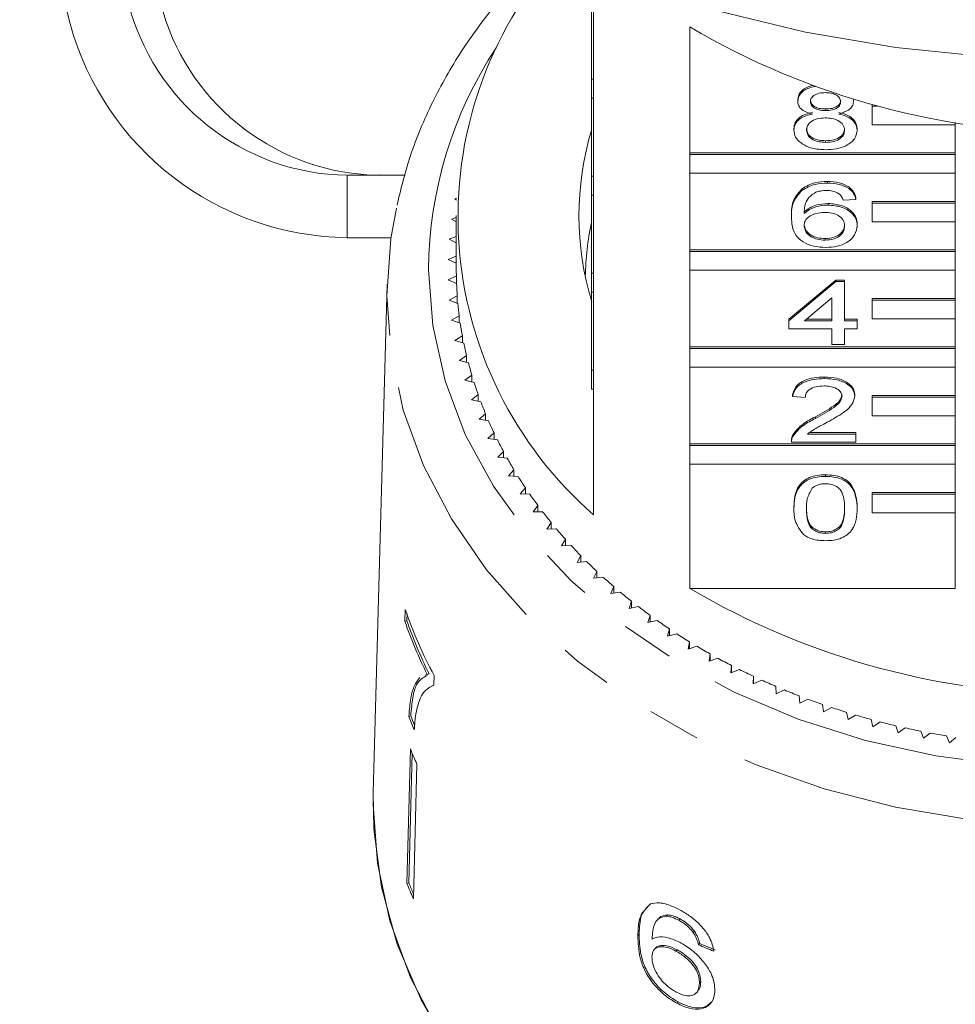
# Model space of a CAD drawing. Units: millimetres. Extents: x -45 to 641, y 3 to 330.
# Drawn here: x -45 to -23, y 243 to 266 of the extents above; entities that cross this region are included whole.
import ezdxf

# ---------------------------------------------------------------- set-up
doc = ezdxf.new("R2010")
doc.units = ezdxf.units.MM
doc.linetypes.add('PHANTOM', pattern=[12.7, 6.35, -1.27, 1.27, -1.27, 1.27, -1.27])

msp = doc.modelspace()

# ---------------------------------------------------------------- linework, layer by layer
at = {"color": 7, "linetype": 'Continuous', "lineweight": 15}
for p, q in [((-31.321, 267.495), (-31.321, 264.852)), ((-31.371, 264.852), (-31.371, 267.031)), ((-29.008, 263.08), (-29.008, 266.11)), ((-31.371, 264.402), (-31.371, 264.852)), ((-31.371, 264.852), (-31.321, 264.852)), ((-31.321, 264.402), (-31.321, 264.852)), ((-31.371, 264.402), (-31.321, 264.402)), ((-31.371, 262.52), (-31.371, 264.402)), ((-31.321, 264.402), (-31.321, 262.52)), ((-26.411, 264.322), (-26.411, 264.36)), ((-25.071, 264.317), (-25.071, 264.355)), ((-24.621, 264.208), (-24.621, 264.239)), ((-24.503, 264.208), (-24.621, 264.208)), ((-24.621, 264.208), (-24.621, 263.758)), ((-25.738, 264.1), (-25.738, 264.138)), ((-24.621, 263.758), (-22.621, 263.758)), ((-22.621, 263.758), (-22.621, 263.814)), ((-22.621, 263.758), (-22.621, 263.08)), ((-26.503, 263.629), (-26.503, 263.667)), ((-24.979, 263.624), (-24.979, 263.662)), ((-25.739, 263.336), (-25.739, 263.374)), ((-22.621, 263.08), (-29.008, 263.08)), ((-29.008, 263.042), (-29.008, 263.08)), ((-22.621, 263.042), (-29.008, 263.042)), ((-29.008, 263.042), (-29.008, 262.592)), ((-22.621, 263.042), (-22.621, 263.08)), ((-22.621, 262.592), (-22.621, 263.042)), ((-37.247, 262.543), (-35.851, 262.543)), ((-31.371, 262.52), (-31.321, 262.52)), ((-31.371, 262.07), (-31.371, 262.52)), ((-31.321, 262.07), (-31.321, 262.52)), ((-29.008, 260.748), (-29.008, 262.592)), ((-29.008, 262.592), (-22.621, 262.592)), ((-22.621, 262.592), (-22.621, 261.914)), ((-25.696, 262.357), (-25.696, 262.395)), ((-31.371, 262.07), (-31.321, 262.07)), ((-31.371, 260.188), (-31.371, 262.07)), ((-31.321, 262.07), (-31.321, 260.188)), ((-26.305, 262.183), (-26.305, 262.221)), ((-34.611, 261.991), (-34.66, 261.976)), ((-34.66, 261.976), (-34.613, 261.948)), ((-25.682, 261.828), (-25.682, 261.866)), ((-25.01, 261.965), (-25.315, 261.945)), ((-25.01, 261.965), (-25.01, 262.003)), ((-22.621, 261.914), (-24.621, 261.914)), ((-24.621, 261.876), (-24.621, 261.914)), ((-22.621, 261.876), (-24.621, 261.876)), ((-24.621, 261.876), (-24.621, 261.426)), ((-22.621, 261.876), (-22.621, 261.914)), ((-22.621, 261.426), (-22.621, 261.876)), ((-34.621, 261.574), (-34.621, 260.289)), ((-26.564, 261.544), (-26.564, 261.582)), ((-34.621, 261.533), (-34.739, 261.492)), ((-34.739, 261.492), (-34.621, 261.427)), ((-24.979, 261.332), (-24.979, 261.37)), ((-24.621, 261.426), (-22.621, 261.426)), ((-22.621, 261.426), (-22.621, 260.748)), ((-37.247, 261.043), (-36.19, 261.043)), ((-34.621, 261.071), (-34.791, 261.006)), ((-34.791, 261.006), (-34.621, 260.92)), ((-25.754, 260.985), (-25.754, 261.024)), ((-22.621, 260.748), (-29.008, 260.748)), ((-29.008, 260.71), (-29.008, 260.748)), ((-22.621, 260.71), (-29.008, 260.71)), ((-29.008, 260.71), (-29.008, 260.26)), ((-22.621, 260.71), (-22.621, 260.748)), ((-22.621, 260.26), (-22.621, 260.71)), ((-34.621, 260.602), (-34.817, 260.519)), ((-34.817, 260.519), (-34.621, 260.428)), ((-31.371, 260.188), (-31.321, 260.188)), ((-31.371, 259.738), (-31.371, 260.188)), ((-31.321, 259.738), (-31.321, 260.188)), ((-29.008, 258.416), (-29.008, 260.26)), ((-29.008, 260.26), (-22.621, 260.26)), ((-22.621, 260.26), (-22.621, 259.582)), ((-36.285, 259.923), (-36.617, 247.704)), ((-34.619, 260.123), (-34.817, 260.031)), ((-34.817, 260.031), (-34.614, 259.946)), ((-34.619, 259.948), (-34.619, 260.123)), ((-26.625, 259.085), (-25.497, 260.025)), ((-26.625, 259.046), (-25.497, 259.987)), ((-25.497, 260.025), (-25.284, 260.025)), ((-25.497, 259.987), (-25.497, 260.025)), ((-25.497, 259.987), (-25.284, 259.987)), ((-25.284, 259.987), (-25.284, 260.025)), ((-25.284, 259.987), (-25.284, 259.046)), ((-31.371, 259.738), (-31.321, 259.738)), ((-31.371, 257.856), (-31.371, 259.738)), ((-31.321, 259.738), (-31.321, 257.856)), ((-34.597, 259.642), (-34.789, 259.544)), ((-34.789, 259.544), (-34.582, 259.465)), ((-34.597, 259.471), (-34.597, 259.642)), ((-25.589, 259.597), (-26.249, 259.046)), ((-25.589, 259.046), (-25.589, 259.597)), ((-22.621, 259.582), (-24.621, 259.582)), ((-24.621, 259.544), (-24.621, 259.582)), ((-22.621, 259.544), (-24.621, 259.544)), ((-24.621, 259.544), (-24.621, 259.094)), ((-22.621, 259.544), (-22.621, 259.582)), ((-22.621, 259.094), (-22.621, 259.544)), ((-34.549, 259.162), (-34.735, 259.058)), ((-34.735, 259.058), (-34.524, 258.986)), ((-34.549, 258.995), (-34.549, 259.162)), ((-26.625, 259.046), (-26.625, 259.085)), ((-26.625, 258.851), (-26.625, 259.046)), ((-26.249, 259.046), (-25.589, 259.046)), ((-26.203, 259.085), (-25.589, 259.085)), ((-25.284, 259.085), (-24.979, 259.085)), ((-25.284, 259.046), (-24.979, 259.046)), ((-24.979, 259.046), (-24.979, 259.085)), ((-24.979, 259.046), (-24.979, 258.851)), ((-24.621, 259.094), (-22.621, 259.094)), ((-22.621, 259.094), (-22.621, 258.416)), ((-25.589, 258.851), (-26.625, 258.851)), ((-25.589, 258.478), (-25.589, 258.851)), ((-24.979, 258.851), (-25.284, 258.851)), ((-25.284, 258.851), (-25.284, 258.478)), ((-34.474, 258.684), (-34.655, 258.574)), ((-34.655, 258.574), (-34.44, 258.509)), ((-34.474, 258.52), (-34.474, 258.684)), ((-22.621, 258.416), (-29.008, 258.416)), ((-29.008, 258.378), (-29.008, 258.416)), ((-22.621, 258.378), (-29.008, 258.378)), ((-29.008, 258.378), (-29.008, 257.928)), ((-25.284, 258.478), (-25.589, 258.478)), ((-22.621, 258.378), (-22.621, 258.416)), ((-22.621, 257.928), (-22.621, 258.378)), ((-34.373, 258.209), (-34.548, 258.093)), ((-34.548, 258.093), (-34.33, 258.035)), ((-34.373, 258.047), (-34.373, 258.209)), ((-31.371, 257.406), (-31.371, 257.856)), ((-31.371, 257.856), (-31.321, 257.856)), ((-31.321, 257.406), (-31.321, 257.856)), ((-29.008, 256.084), (-29.008, 257.928)), ((-29.008, 257.928), (-22.621, 257.928)), ((-22.621, 257.928), (-22.621, 257.25)), ((-34.247, 257.738), (-34.415, 257.617)), ((-34.415, 257.617), (-34.194, 257.566)), ((-34.247, 257.578), (-34.247, 257.738)), ((-25.772, 257.656), (-25.772, 257.694)), ((-31.371, 257.406), (-31.321, 257.406)), ((-31.321, 257.406), (-31.321, 254.384)), ((-34.094, 257.271), (-34.256, 257.144)), ((-34.256, 257.144), (-34.032, 257.101)), ((-34.094, 257.113), (-34.094, 257.271)), ((-26.533, 257.225), (-26.533, 257.263)), ((-26.229, 257.205), (-26.533, 257.225)), ((-25.04, 257.234), (-25.04, 257.272)), ((-22.621, 257.25), (-24.621, 257.25)), ((-24.621, 257.212), (-24.621, 257.25)), ((-22.621, 257.212), (-24.621, 257.212)), ((-24.621, 257.212), (-24.621, 256.762)), ((-22.621, 257.212), (-22.621, 257.25)), ((-22.621, 256.762), (-22.621, 257.212)), ((-33.917, 256.809), (-34.071, 256.678)), ((-34.071, 256.678), (-33.845, 256.641)), ((-33.917, 256.653), (-33.917, 256.809)), ((-25.984, 256.699), (-25.984, 256.738)), ((-24.621, 256.762), (-22.621, 256.762)), ((-22.621, 256.762), (-22.621, 256.084)), ((-26.124, 256.362), (-25.01, 256.362)), ((-25.01, 256.324), (-25.01, 256.362)), ((-33.714, 256.354), (-33.861, 256.217)), ((-33.861, 256.217), (-33.633, 256.188)), ((-33.714, 256.198), (-33.714, 256.354)), ((-26.564, 256.177), (-26.564, 256.129)), ((-25.01, 256.128), (-26.564, 256.128)), ((-26.532, 256.264), (-26.532, 256.302)), ((-26.172, 256.324), (-25.01, 256.324)), ((-25.01, 256.324), (-25.01, 256.128)), ((-33.486, 255.905), (-33.626, 255.764)), ((-33.486, 255.751), (-33.486, 255.905)), ((-22.621, 256.084), (-29.008, 256.084)), ((-29.008, 256.046), (-29.008, 256.084)), ((-22.621, 256.046), (-29.008, 256.046)), ((-29.008, 256.046), (-29.008, 255.596)), ((-22.621, 256.046), (-22.621, 256.084)), ((-22.621, 255.596), (-22.621, 256.046)), ((-33.626, 255.764), (-33.397, 255.742)), ((-33.235, 255.464), (-33.366, 255.319)), ((-33.235, 255.31), (-33.235, 255.464)), ((-29.008, 252.611), (-29.008, 255.596)), ((-29.008, 255.596), (-22.621, 255.596)), ((-22.621, 255.596), (-22.621, 254.918)), ((-33.366, 255.319), (-33.136, 255.304)), ((-25.741, 255.305), (-25.741, 255.344)), ((-32.959, 255.032), (-33.082, 254.882)), ((-32.959, 254.878), (-32.959, 255.032)), ((-33.082, 254.882), (-32.852, 254.875)), ((-22.621, 254.918), (-24.621, 254.918)), ((-24.621, 254.879), (-24.621, 254.918)), ((-22.621, 254.879), (-24.621, 254.879)), ((-24.621, 254.879), (-24.621, 254.43)), ((-22.621, 254.879), (-22.621, 254.918)), ((-22.621, 254.43), (-22.621, 254.879)), ((-32.66, 254.608), (-32.775, 254.455)), ((-32.66, 254.455), (-32.66, 254.608)), ((-26.503, 254.531), (-26.503, 254.569)), ((-24.979, 254.531), (-24.979, 254.569)), ((-32.775, 254.455), (-32.544, 254.455)), ((-24.621, 254.43), (-22.621, 254.43)), ((-22.621, 254.43), (-22.621, 252.611)), ((-32.338, 254.195), (-32.445, 254.038)), ((-32.445, 254.038), (-32.214, 254.046)), ((-32.338, 254.042), (-32.338, 254.195)), ((-31.994, 253.792), (-32.092, 253.632)), ((-31.994, 253.639), (-31.994, 253.792)), ((-25.741, 253.934), (-25.741, 253.973)), ((-32.092, 253.632), (-31.862, 253.647)), ((-31.628, 253.401), (-31.717, 253.238)), ((-31.628, 253.247), (-31.628, 253.401)), ((-31.717, 253.238), (-31.488, 253.26)), ((-31.241, 253.022), (-31.321, 252.856)), ((-31.321, 252.856), (-31.093, 252.886)), ((-31.241, 252.867), (-31.241, 253.022)), ((-30.833, 252.656), (-30.904, 252.487)), ((-30.833, 252.499), (-30.833, 252.656)), ((-29.008, 252.611), (-22.621, 252.611)), ((-30.904, 252.487), (-30.679, 252.524)), ((-35.849, 252.106), (-35.857, 251.823)), ((-30.406, 252.303), (-30.468, 252.132)), ((-30.468, 252.132), (-30.244, 252.177)), ((-30.406, 252.145), (-30.406, 252.303)), ((-35.809, 251.835), (-35.805, 252.004)), ((-29.96, 251.964), (-30.013, 251.792)), ((-29.96, 251.804), (-29.96, 251.964)), ((-35.857, 251.823), (-35.809, 251.835)), ((-30.013, 251.792), (-29.792, 251.843)), ((-29.496, 251.639), (-29.539, 251.466)), ((-29.496, 251.477), (-29.496, 251.639)), ((-29.539, 251.466), (-29.321, 251.524)), ((-29.015, 251.33), (-29.048, 251.155)), ((-29.048, 251.155), (-28.833, 251.221)), ((-29.015, 251.165), (-29.015, 251.33)), ((-28.517, 251.037), (-28.541, 250.861)), ((-28.541, 250.861), (-28.33, 250.933)), ((-28.517, 250.869), (-28.517, 251.037)), ((-28.003, 250.76), (-28.017, 250.583)), ((-28.003, 250.588), (-28.003, 250.76)), ((-35.322, 250.544), (-35.373, 250.523)), ((-35.322, 250.544), (-35.274, 250.556)), ((-35.159, 250.286), (-35.153, 250.515)), ((-28.017, 250.583), (-27.811, 250.662)), ((-27.475, 250.499), (-27.479, 250.322)), ((-27.475, 250.324), (-27.475, 250.499)), ((-35.159, 250.289), (-35.196, 250.28)), ((-27.479, 250.322), (-27.277, 250.408)), ((-26.933, 250.256), (-26.928, 250.079)), ((-26.928, 250.079), (-26.73, 250.171)), ((-26.378, 250.03), (-26.363, 249.853)), ((-26.363, 249.853), (-26.171, 249.951)), ((-25.811, 249.822), (-25.787, 249.646)), ((-25.787, 249.646), (-25.6, 249.75)), ((-35.763, 249.536), (-35.716, 249.548)), ((-25.234, 249.633), (-25.2, 249.458)), ((-25.2, 249.458), (-25.019, 249.568)), ((-24.646, 249.462), (-24.603, 249.288)), ((-24.603, 249.288), (-24.428, 249.404)), ((-24.05, 249.31), (-23.997, 249.138)), ((-23.997, 249.138), (-23.829, 249.259)), ((-23.446, 249.178), (-23.384, 249.008)), ((-23.384, 249.008), (-23.222, 249.134)), ((-22.835, 249.065), (-22.764, 248.897)), ((-22.764, 248.897), (-22.609, 249.028)), ((-35.726, 248.752), (-35.809, 245.517)), ((-35.761, 245.529), (-35.681, 248.648)), ((-35.571, 248.388), (-35.654, 245.153)), ((-36.621, 247.418), (-36.617, 247.704)), ((-35.809, 245.517), (-35.761, 245.529)), ((-29.949, 245.025), (-30.057, 244.922)), ((-29.573, 244.735), (-29.543, 244.766)), ((-29.763, 244.666), (-29.793, 244.635)), ((-29.269, 244.635), (-29.239, 244.666)), ((-30.255, 244.269), (-30.226, 244.3)), ((-28.924, 244.339), (-28.895, 244.37)), ((-28.796, 244.043), (-28.766, 244.074)), ((-29.83, 243.966), (-29.859, 243.934)), ((-29.339, 243.893), (-29.31, 243.924)), ((-28.773, 243.119), (-28.744, 243.15)), ((-28.845, 242.892), (-28.816, 242.923)), ((-29.317, 242.639), (-29.288, 242.67))]:
    msp.add_line(p, q, dxfattribs=at)
at = {"color": 8, "linetype": 'PHANTOM', "lineweight": 0}
msp.add_line((-37.247, 262.543), (-37.247, 261.043), dxfattribs=at)
at = {"color": 7, "linetype": 'Continuous', "lineweight": 15, "flags": 128}
for points in [[(-21.843, 265.392), (-24.049, 265.614), (-26.221, 265.983), (-28.342, 266.496), (-30.398, 267.148), (-32.371, 267.935), (-34.247, 268.85), (-36.012, 269.888), (-37.652, 271.039), (-39.155, 272.295), (-40.509, 273.647), (-41.704, 275.085), (-42.732, 276.596), (-43.583, 278.171), (-44.252, 279.796), (-44.733, 281.46), (-45.024, 283.149), (-45.121, 284.852)], [(-36.289, 259.642), (-36.193, 261.023), (-36.063, 261.752)], [(-19.871, 234.412), (-21.699, 234.508), (-23.502, 234.754), (-25.261, 235.148), (-26.954, 235.684), (-28.562, 236.357), (-30.066, 237.158), (-31.449, 238.079), (-32.694, 239.108), (-33.788, 240.234), (-34.717, 241.444), (-35.47, 242.723), (-36.04, 244.057), (-36.419, 245.43), (-36.602, 246.827), (-36.617, 247.704)], [(-35.041, 241.951), (-35.725, 243.26), (-36.219, 244.618), (-36.519, 246.01), (-36.621, 247.418), (-36.621, 247.418)]]:
    msp.add_lwpolyline(points, dxfattribs=at)
at = {"color": 8, "linetype": 'PHANTOM', "lineweight": 0, "flags": 128}
for points in [[(-35.289, 260.275), (-35.188, 258.931), (-34.892, 257.604), (-34.404, 256.311), (-33.729, 255.068), (-32.878, 253.891), (-31.859, 252.794), (-30.687, 251.792), (-29.375, 250.896), (-27.941, 250.118), (-26.402, 249.469), (-24.778, 248.955), (-23.089, 248.584), (-21.357, 248.36), (-19.603, 248.286), (-17.848, 248.363), (-16.116, 248.59), (-14.429, 248.964), (-12.806, 249.481), (-11.269, 250.133), (-9.838, 250.913), (-8.529, 251.811), (-7.36, 252.816), (-6.344, 253.915), (-5.496, 255.094), (-4.826, 256.338), (-4.341, 257.631), (-4.049, 258.959), (-3.953, 260.303), (-4.053, 261.646), (-4.35, 262.973), (-4.838, 264.266), (-5.512, 265.509), (-5.576, 265.609)], [(-2.956, 259.923), (-2.953, 259.672), (-3.048, 258.291), (-3.338, 256.927), (-3.819, 255.594), (-4.485, 254.309), (-5.329, 253.087), (-6.34, 251.942), (-7.507, 250.887), (-8.815, 249.935), (-10.251, 249.097), (-11.796, 248.383), (-13.433, 247.801), (-15.143, 247.358), (-16.905, 247.059), (-18.699, 246.908), (-20.504, 246.907), (-22.298, 247.054), (-24.061, 247.35), (-25.772, 247.79), (-27.411, 248.369), (-28.959, 249.08), (-30.397, 249.916), (-31.708, 250.865), (-32.878, 251.918), (-33.893, 253.061), (-34.74, 254.282), (-35.41, 255.566), (-35.895, 256.898), (-36.189, 258.262), (-36.289, 259.642), (-36.289, 259.642)]]:
    msp.add_lwpolyline(points, dxfattribs=at)
at = {"color": 7, "linetype": 'Continuous', "lineweight": 15}
for centre, radius, start, end in [((-37.151, 268.055), 7.012, 121.7431, 269.2113), ((-37.17, 268.053), 5.51, 118.4019, 269.1937), ((-36.394, 268.053), 5.511, 124.2146, 269.1695), ((-25.083, 261.545), 9.497, 138.3856, 228.9453), ((-19.621, 282.085), 18.528, 239.5614, 300.4386), ((-24.524, 261.574), 7.147, 163.2796, 196.8221), ((-24.472, 259.963), 7.049, 168.1561, 178.7686), ((-25.818, 260.289), 8.803, 180, 181.0781), ((-25.801, 260.289), 8.82, 182.2296, 184.2084), ((-25.751, 260.294), 8.87, 185.3569, 187.3284), ((-25.67, 260.305), 8.952, 188.4712, 190.4305), ((-25.558, 260.327), 9.066, 191.5651, 193.5079), ((-25.416, 260.362), 9.212, 194.6316, 196.5538), ((-25.247, 260.415), 9.389, 197.6644, 199.5624), ((-25.052, 260.486), 9.597, 200.6579, 202.5285), ((-24.834, 260.579), 9.834, 203.6072, 205.4475), ((-24.595, 260.696), 10.1, 206.5079, 208.3158), ((-24.338, 260.837), 10.393, 209.3568, 211.1305), ((-24.067, 261.005), 10.712, 212.1512, 213.8895), ((-23.783, 261.199), 11.056, 214.8893, 216.5914), ((-23.491, 261.42), 11.422, 217.57, 219.2355), ((-23.194, 261.667), 11.809, 220.1928, 221.8218), ((-22.894, 261.939), 12.214, 222.7579, 224.3507), ((-22.595, 262.236), 12.635, 225.2659, 226.823), ((-22.301, 262.555), 13.069, 227.7178, 229.2403), ((-19.621, 268.586), 18.528, 239.5614, 300.4386), ((-22.014, 262.893), 13.513, 230.1152, 231.6042), ((-25.525, 255.674), 10.924, 199.0629, 208.1821), ((-21.736, 263.249), 13.964, 232.4599, 233.9166), ((-25.607, 255.361), 10.843, 199.0432, 206.3711), ((-25.589, 255.36), 10.811, 199.0312, 206.381), ((-21.47, 263.619), 14.42, 234.754, 236.1799), ((-21.219, 264), 14.876, 236.9998, 238.3964), ((-20.984, 264.388), 15.329, 239.1997, 240.5686), ((-20.767, 264.779), 15.777, 241.3563, 242.6992), ((-20.569, 265.169), 16.214, 243.4723, 244.7909), ((-20.391, 265.554), 16.638, 245.5505, 246.8466), ((-20.233, 265.929), 17.046, 247.5936, 248.8689), ((-20.096, 266.291), 17.433, 249.6044, 250.8608), ((-19.978, 266.636), 17.797, 251.5857, 252.8249), ((-25.674, 253.458), 10.824, 201.2444, 203.0758), ((-25.678, 253.449), 10.769, 201.2379, 202.5223), ((-19.881, 266.959), 18.134, 253.5404, 254.7642), ((-19.802, 267.256), 18.442, 255.4712, 256.6814), ((-19.74, 267.524), 18.717, 257.381, 258.5793), ((-19.693, 267.76), 18.958, 259.2725, 260.4606), ((-25.606, 252.846), 10.916, 202.0275, 204.105), ((-25.637, 249.634), 10.973, 202.0329, 204.0996), ((-25.643, 249.623), 10.914, 202.0284, 203.508)]:
    msp.add_arc(centre, radius, start, end, dxfattribs=at)
at = {"color": 8, "linetype": 'PHANTOM', "lineweight": 0}
msp.add_arc((-25.445, 260.193), 9.844, 146.6252, 179.5252, dxfattribs=at)
at = {"color": 7, "linetype": 'Continuous', "lineweight": 15}
for centre, major_axis, start_param, end_param in [((-19.644, 254.781), (16.698, 1.839), 4.056929, 4.08314), ((-19.645, 254.781), (16.748, 1.844), 4.056781, 4.082914)]:
    msp.add_ellipse(centre, major_axis=major_axis, ratio=0.724172, start_param=start_param, end_param=end_param, dxfattribs=at)
for points, knots in [([(-32.422, 267.968), (-32.493, 267.907), (-32.948, 267.514), (-33.655, 266.701), (-34.523, 265.54), (-35.215, 264.306), (-35.743, 263.067), (-35.949, 262.226), (-36.047, 261.826)], [0, 0, 0, 0, 0.036344, 0.233861, 0.430914, 0.627341, 0.823022, 1, 1, 1, 1]), ([(-26.411, 264.36), (-26.399, 264.42), (-26.375, 264.54), (-26.216, 264.659), (-26.093, 264.691), (-26.057, 264.701)], [0, 0, 0, 0, 0.4127606, 0.8257177, 1, 1, 1, 1]), ([(-26.411, 264.322), (-26.399, 264.382), (-26.375, 264.502), (-26.197, 264.631), (-26.049, 264.668), (-25.989, 264.682)], [0, 0, 0, 0, 0.371552, 0.743281, 1, 1, 1, 1]), ([(-25.741, 264.531), (-25.793, 264.529), (-25.896, 264.524), (-26.02, 264.471), (-26.094, 264.399), (-26.103, 264.347), (-26.107, 264.321)], [0, 0, 0, 0, 0.280365, 0.559367, 0.779701, 1, 1, 1, 1]), ([(-25.375, 264.312), (-25.382, 264.345), (-25.394, 264.413), (-25.493, 264.488), (-25.617, 264.526), (-25.7, 264.529), (-25.741, 264.531)], [0, 0, 0, 0, 0.279693, 0.559145, 0.779317, 1, 1, 1, 1]), ([(-26.052, 264.017), (-26.107, 264.032), (-26.217, 264.062), (-26.339, 264.139), (-26.403, 264.231), (-26.409, 264.291), (-26.411, 264.322)], [0, 0, 0, 0, 0.28031, 0.559637, 0.779691, 1, 1, 1, 1]), ([(-26.107, 264.359), (-26.101, 264.325), (-26.091, 264.256), (-25.991, 264.178), (-25.864, 264.142), (-25.78, 264.139), (-25.738, 264.138)], [0, 0, 0, 0, 0.279936, 0.558845, 0.779075, 1, 1, 1, 1]), ([(-26.107, 264.321), (-26.101, 264.286), (-26.091, 264.218), (-25.991, 264.14), (-25.864, 264.104), (-25.78, 264.101), (-25.738, 264.1)], [0, 0, 0, 0, 0.279936, 0.558845, 0.779075, 1, 1, 1, 1]), ([(-25.738, 264.138), (-25.686, 264.14), (-25.583, 264.144), (-25.459, 264.198), (-25.386, 264.271), (-25.379, 264.324), (-25.375, 264.35)], [0, 0, 0, 0, 0.280478, 0.559259, 0.779576, 1, 1, 1, 1]), ([(-25.738, 264.1), (-25.686, 264.102), (-25.583, 264.106), (-25.459, 264.159), (-25.386, 264.233), (-25.379, 264.285), (-25.375, 264.312)], [0, 0, 0, 0, 0.280478, 0.559259, 0.779576, 1, 1, 1, 1]), ([(-25.071, 264.317), (-25.076, 264.279), (-25.086, 264.204), (-25.201, 264.085), (-25.339, 264.043), (-25.423, 264.017)], [0, 0, 0, 0, 0.280612, 0.560833, 1, 1, 1, 1]), ([(-26.503, 263.667), (-26.497, 263.717), (-26.487, 263.815), (-26.378, 263.937), (-26.223, 264.019), (-26.109, 264.043), (-26.052, 264.055)], [0, 0, 0, 0, 0.280187, 0.559469, 0.779548, 1, 1, 1, 1]), ([(-26.503, 263.629), (-26.497, 263.678), (-26.487, 263.777), (-26.378, 263.899), (-26.223, 263.98), (-26.109, 264.005), (-26.052, 264.017)], [0, 0, 0, 0, 0.280187, 0.559469, 0.779548, 1, 1, 1, 1]), ([(-25.423, 264.055), (-25.353, 264.037), (-25.212, 264), (-25.02, 263.866), (-24.995, 263.739), (-24.979, 263.662)], [0, 0, 0, 0, 0.281226, 0.561787, 1, 1, 1, 1]), ([(-25.423, 264.017), (-25.353, 263.998), (-25.212, 263.961), (-25.02, 263.828), (-24.995, 263.701), (-24.979, 263.624)], [0, 0, 0, 0, 0.2812261, 0.5617875, 1, 1, 1, 1]), ([(-25.748, 263.923), (-25.815, 263.92), (-25.951, 263.913), (-26.103, 263.834), (-26.187, 263.735), (-26.194, 263.667), (-26.198, 263.633)], [0, 0, 0, 0, 0.280111, 0.558976, 0.779307, 1, 1, 1, 1]), ([(-25.284, 263.627), (-25.291, 263.671), (-25.304, 263.76), (-25.426, 263.862), (-25.585, 263.917), (-25.694, 263.921), (-25.748, 263.923)], [0, 0, 0, 0, 0.2799701, 0.5593156, 0.7793492, 1, 1, 1, 1]), ([(-25.741, 263.16), (-25.852, 263.166), (-26.075, 263.178), (-26.331, 263.301), (-26.481, 263.461), (-26.496, 263.573), (-26.503, 263.629)], [0, 0, 0, 0, 0.280131, 0.559335, 0.779523, 1, 1, 1, 1]), ([(-26.198, 263.671), (-26.192, 263.627), (-26.18, 263.539), (-26.062, 263.434), (-25.9, 263.384), (-25.792, 263.377), (-25.739, 263.374)], [0, 0, 0, 0, 0.280552, 0.558516, 0.77917, 1, 1, 1, 1]), ([(-26.198, 263.633), (-26.192, 263.588), (-26.18, 263.5), (-26.062, 263.396), (-25.9, 263.346), (-25.792, 263.339), (-25.739, 263.336)], [0, 0, 0, 0, 0.280552, 0.558516, 0.77917, 1, 1, 1, 1]), ([(-24.979, 263.624), (-24.992, 263.553), (-25.018, 263.411), (-25.226, 263.255), (-25.481, 263.17), (-25.654, 263.163), (-25.741, 263.16)], [0, 0, 0, 0, 0.279532, 0.559025, 0.779261, 1, 1, 1, 1]), ([(-25.739, 263.374), (-25.671, 263.378), (-25.535, 263.384), (-25.379, 263.462), (-25.296, 263.562), (-25.288, 263.631), (-25.284, 263.665)], [0, 0, 0, 0, 0.280192, 0.559073, 0.779305, 1, 1, 1, 1]), ([(-25.739, 263.336), (-25.671, 263.339), (-25.535, 263.346), (-25.379, 263.424), (-25.296, 263.524), (-25.288, 263.592), (-25.284, 263.627)], [0, 0, 0, 0, 0.280192, 0.559073, 0.779305, 1, 1, 1, 1]), ([(-26.305, 262.221), (-26.207, 262.278), (-26.032, 262.38), (-25.799, 262.39), (-25.696, 262.395)], [0, 0, 0, 0, 0.5583797, 1, 1, 1, 1]), ([(-26.305, 262.183), (-26.207, 262.24), (-26.032, 262.342), (-25.799, 262.352), (-25.696, 262.357)], [0, 0, 0, 0, 0.55838, 1, 1, 1, 1]), ([(-25.696, 262.395), (-25.601, 262.39), (-25.41, 262.38), (-25.184, 262.279), (-25.052, 262.145), (-25.024, 262.05), (-25.01, 262.003)], [0, 0, 0, 0, 0.280049, 0.559187, 0.779374, 1, 1, 1, 1]), ([(-25.696, 262.357), (-25.601, 262.352), (-25.41, 262.342), (-25.184, 262.241), (-25.052, 262.106), (-25.024, 262.012), (-25.01, 261.965)], [0, 0, 0, 0, 0.280049, 0.559187, 0.779374, 1, 1, 1, 1]), ([(-26.564, 261.582), (-26.561, 261.71), (-26.555, 261.938), (-26.381, 262.135), (-26.305, 262.221)], [0, 0, 0, 0, 0.561396, 1, 1, 1, 1]), ([(-26.564, 261.544), (-26.561, 261.672), (-26.555, 261.9), (-26.381, 262.097), (-26.305, 262.183)], [0, 0, 0, 0, 0.561396, 1, 1, 1, 1]), ([(-25.975, 262.135), (-26.033, 262.098), (-26.149, 262.023), (-26.248, 261.843), (-26.255, 261.709), (-26.259, 261.626)], [0, 0, 0, 0, 0.2793589, 0.5591759, 1, 1, 1, 1]), ([(-25.716, 262.18), (-25.767, 262.178), (-25.858, 262.174), (-25.94, 262.147), (-25.975, 262.135)], [0, 0, 0, 0, 0.559717, 1, 1, 1, 1]), ([(-25.425, 262.102), (-25.472, 262.127), (-25.558, 262.173), (-25.668, 262.178), (-25.716, 262.18)], [0, 0, 0, 0, 0.559004, 1, 1, 1, 1]), ([(-25.315, 261.945), (-25.327, 261.977), (-25.349, 262.034), (-25.401, 262.081), (-25.425, 262.102)], [0, 0, 0, 0, 0.560488, 1, 1, 1, 1]), ([(-26.259, 261.665), (-26.172, 261.728), (-26.016, 261.842), (-25.784, 261.859), (-25.682, 261.866)], [0, 0, 0, 0, 0.5586251, 1, 1, 1, 1]), ([(-26.259, 261.626), (-26.172, 261.69), (-26.016, 261.804), (-25.784, 261.82), (-25.682, 261.828)], [0, 0, 0, 0, 0.558625, 1, 1, 1, 1]), ([(-25.682, 261.866), (-25.573, 261.857), (-25.354, 261.838), (-25.122, 261.699), (-24.996, 261.536), (-24.985, 261.425), (-24.979, 261.37)], [0, 0, 0, 0, 0.279141, 0.558815, 0.77917, 1, 1, 1, 1]), ([(-25.682, 261.828), (-25.573, 261.818), (-25.354, 261.8), (-25.122, 261.661), (-24.996, 261.497), (-24.985, 261.387), (-24.979, 261.332)], [0, 0, 0, 0, 0.2791407, 0.5588147, 0.7791703, 1, 1, 1, 1]), ([(-25.766, 261.651), (-25.839, 261.646), (-25.985, 261.636), (-26.151, 261.553), (-26.247, 261.447), (-26.255, 261.373), (-26.259, 261.336)], [0, 0, 0, 0, 0.27974, 0.559339, 0.779412, 1, 1, 1, 1]), ([(-25.284, 261.326), (-25.289, 261.374), (-25.3, 261.469), (-25.421, 261.583), (-25.591, 261.644), (-25.708, 261.649), (-25.766, 261.651)], [0, 0, 0, 0, 0.2804558, 0.5593637, 0.7793112, 1, 1, 1, 1]), ([(-25.731, 260.809), (-25.831, 260.815), (-26.031, 260.826), (-26.291, 260.934), (-26.541, 261.169), (-26.555, 261.39), (-26.564, 261.544)], [0, 0, 0, 0, 0.186919, 0.373549, 0.560232, 1, 1, 1, 1]), ([(-26.259, 261.374), (-26.25, 261.324), (-26.232, 261.225), (-26.11, 261.105), (-25.937, 261.034), (-25.815, 261.027), (-25.754, 261.024)], [0, 0, 0, 0, 0.2800816, 0.5597698, 0.7796884, 1, 1, 1, 1]), ([(-26.259, 261.336), (-26.25, 261.286), (-26.232, 261.187), (-26.11, 261.067), (-25.937, 260.996), (-25.815, 260.989), (-25.754, 260.985)], [0, 0, 0, 0, 0.280082, 0.55977, 0.779688, 1, 1, 1, 1]), ([(-25.754, 261.024), (-25.679, 261.029), (-25.529, 261.04), (-25.37, 261.137), (-25.294, 261.251), (-25.287, 261.326), (-25.284, 261.364)], [0, 0, 0, 0, 0.279489, 0.558551, 0.778978, 1, 1, 1, 1]), ([(-24.979, 261.332), (-24.991, 261.258), (-25.015, 261.109), (-25.199, 260.93), (-25.457, 260.825), (-25.64, 260.814), (-25.731, 260.809)], [0, 0, 0, 0, 0.28023, 0.559761, 0.779759, 1, 1, 1, 1]), ([(-25.754, 260.985), (-25.679, 260.991), (-25.529, 261.002), (-25.37, 261.098), (-25.294, 261.213), (-25.287, 261.288), (-25.284, 261.326)], [0, 0, 0, 0, 0.279489, 0.558551, 0.778978, 1, 1, 1, 1]), ([(-26.533, 257.263), (-26.516, 257.331), (-26.481, 257.466), (-26.277, 257.616), (-26.021, 257.685), (-25.855, 257.691), (-25.772, 257.694)], [0, 0, 0, 0, 0.280235, 0.558893, 0.779132, 1, 1, 1, 1]), ([(-26.533, 257.225), (-26.516, 257.293), (-26.481, 257.428), (-26.277, 257.578), (-26.021, 257.647), (-25.855, 257.653), (-25.772, 257.656)], [0, 0, 0, 0, 0.280235, 0.558893, 0.779132, 1, 1, 1, 1]), ([(-25.772, 257.694), (-25.668, 257.689), (-25.461, 257.68), (-25.213, 257.574), (-25.062, 257.429), (-25.048, 257.325), (-25.04, 257.272)], [0, 0, 0, 0, 0.280482, 0.559644, 0.779749, 1, 1, 1, 1]), ([(-25.772, 257.656), (-25.668, 257.651), (-25.461, 257.642), (-25.213, 257.536), (-25.062, 257.391), (-25.048, 257.286), (-25.04, 257.234)], [0, 0, 0, 0, 0.280482, 0.559644, 0.779749, 1, 1, 1, 1]), ([(-25.778, 257.48), (-25.844, 257.476), (-25.975, 257.47), (-26.133, 257.401), (-26.217, 257.305), (-26.225, 257.238), (-26.229, 257.205)], [0, 0, 0, 0, 0.28041, 0.559489, 0.779375, 1, 1, 1, 1]), ([(-25.345, 257.232), (-25.353, 257.271), (-25.369, 257.35), (-25.493, 257.431), (-25.635, 257.474), (-25.731, 257.478), (-25.778, 257.48)], [0, 0, 0, 0, 0.27908, 0.558612, 0.779043, 1, 1, 1, 1]), ([(-25.984, 256.738), (-25.832, 256.821), (-25.621, 256.938), (-25.387, 257.119), (-25.359, 257.22), (-25.345, 257.271)], [0, 0, 0, 0, 0.561313, 0.781386, 1, 1, 1, 1]), ([(-25.984, 256.699), (-25.832, 256.783), (-25.621, 256.899), (-25.387, 257.081), (-25.359, 257.182), (-25.345, 257.232)], [0, 0, 0, 0, 0.561313, 0.781386, 1, 1, 1, 1]), ([(-25.04, 257.234), (-25.056, 257.161), (-25.089, 257.015), (-25.344, 256.803), (-25.565, 256.682), (-25.7, 256.607)], [0, 0, 0, 0, 0.278741, 0.558834, 1, 1, 1, 1]), ([(-26.532, 256.302), (-26.456, 256.397), (-26.319, 256.567), (-26.087, 256.685), (-25.984, 256.738)], [0, 0, 0, 0, 0.5583593, 1, 1, 1, 1]), ([(-26.532, 256.264), (-26.456, 256.359), (-26.319, 256.529), (-26.087, 256.647), (-25.984, 256.699)], [0, 0, 0, 0, 0.558359, 1, 1, 1, 1]), ([(-25.7, 256.607), (-25.756, 256.577), (-25.85, 256.528), (-25.979, 256.458), (-26.086, 256.397), (-26.144, 256.348), (-26.172, 256.324)], [0, 0, 0, 0, 0.340038, 0.560063, 0.78009, 1, 1, 1, 1]), ([(-26.564, 256.166), (-26.563, 256.192), (-26.561, 256.238), (-26.541, 256.283), (-26.532, 256.302)], [0, 0, 0, 0, 0.559956, 1, 1, 1, 1]), ([(-26.564, 256.128), (-26.563, 256.154), (-26.561, 256.2), (-26.541, 256.244), (-26.532, 256.264)], [0, 0, 0, 0, 0.559956, 1, 1, 1, 1]), ([(-26.503, 254.569), (-26.494, 254.746), (-26.483, 254.966), (-26.281, 255.193), (-26.132, 255.284), (-25.943, 255.336), (-25.808, 255.341), (-25.741, 255.344)], [0, 0, 0, 0, 0.499149, 0.624522, 0.749597, 0.874674, 1, 1, 1, 1]), ([(-26.503, 254.531), (-26.494, 254.707), (-26.483, 254.928), (-26.281, 255.155), (-26.132, 255.245), (-25.943, 255.298), (-25.808, 255.303), (-25.741, 255.305)], [0, 0, 0, 0, 0.499149, 0.624522, 0.749597, 0.874674, 1, 1, 1, 1]), ([(-25.741, 255.344), (-25.674, 255.341), (-25.539, 255.335), (-25.35, 255.283), (-25.198, 255.195), (-25.011, 254.963), (-24.993, 254.744), (-24.979, 254.569)], [0, 0, 0, 0, 0.125373, 0.250644, 0.375698, 0.501113, 1, 1, 1, 1]), ([(-25.741, 255.305), (-25.674, 255.303), (-25.539, 255.297), (-25.35, 255.245), (-25.198, 255.157), (-25.011, 254.924), (-24.993, 254.706), (-24.979, 254.531)], [0, 0, 0, 0, 0.1253733, 0.2506437, 0.3756975, 0.5011132, 1, 1, 1, 1]), ([(-26.061, 255.024), (-26.11, 254.935), (-26.199, 254.776), (-26.198, 254.607), (-26.198, 254.532)], [0, 0, 0, 0, 0.558059, 1, 1, 1, 1]), ([(-25.744, 255.129), (-25.779, 255.128), (-25.848, 255.125), (-25.964, 255.093), (-26.024, 255.051), (-26.061, 255.024)], [0, 0, 0, 0, 0.280453, 0.560688, 1, 1, 1, 1]), ([(-25.284, 254.532), (-25.286, 254.657), (-25.289, 254.814), (-25.385, 254.992), (-25.475, 255.066), (-25.599, 255.12), (-25.696, 255.126), (-25.744, 255.129)], [0, 0, 0, 0, 0.500352, 0.625529, 0.750516, 0.875255, 1, 1, 1, 1]), ([(-26.272, 253.905), (-26.353, 254.016), (-26.498, 254.215), (-26.501, 254.434), (-26.503, 254.531)], [0, 0, 0, 0, 0.557973, 1, 1, 1, 1]), ([(-26.198, 254.57), (-26.196, 254.445), (-26.193, 254.289), (-26.1, 254.111), (-26.008, 254.038), (-25.887, 253.982), (-25.79, 253.976), (-25.741, 253.973)], [0, 0, 0, 0, 0.500363, 0.625568, 0.750538, 0.875304, 1, 1, 1, 1]), ([(-26.198, 254.532), (-26.196, 254.407), (-26.193, 254.251), (-26.1, 254.073), (-26.008, 254), (-25.887, 253.944), (-25.79, 253.938), (-25.741, 253.934)], [0, 0, 0, 0, 0.500363, 0.625568, 0.750538, 0.875304, 1, 1, 1, 1]), ([(-25.741, 253.973), (-25.693, 253.976), (-25.596, 253.983), (-25.474, 254.038), (-25.383, 254.111), (-25.289, 254.289), (-25.286, 254.445), (-25.284, 254.57)], [0, 0, 0, 0, 0.124656, 0.24942, 0.374387, 0.49959, 1, 1, 1, 1]), ([(-25.741, 253.934), (-25.693, 253.938), (-25.596, 253.944), (-25.474, 254), (-25.383, 254.073), (-25.289, 254.251), (-25.286, 254.407), (-25.284, 254.532)], [0, 0, 0, 0, 0.124656, 0.24942, 0.374387, 0.49959, 1, 1, 1, 1]), ([(-24.979, 254.531), (-24.989, 254.355), (-25, 254.135), (-25.202, 253.908), (-25.35, 253.818), (-25.539, 253.766), (-25.674, 253.761), (-25.741, 253.758)], [0, 0, 0, 0, 0.499115, 0.624458, 0.749554, 0.874658, 1, 1, 1, 1]), ([(-25.741, 253.758), (-25.855, 253.764), (-26.06, 253.776), (-26.207, 253.866), (-26.272, 253.905)], [0, 0, 0, 0, 0.559716, 1, 1, 1, 1]), ([(-35.498, 250.471), (-35.544, 250.413), (-35.635, 250.3), (-35.723, 249.988), (-35.75, 249.688), (-35.763, 249.536)], [0, 0, 0, 0, 0.33552, 0.663112, 1, 1, 1, 1]), ([(-35.716, 249.548), (-35.702, 249.699), (-35.675, 250.003), (-35.569, 250.394), (-35.415, 250.47), (-35.318, 250.518)], [0, 0, 0, 0, 0.272291, 0.543446, 1, 1, 1, 1]), ([(-35.57, 249.706), (-35.548, 249.786), (-35.504, 249.945), (-35.384, 250.178), (-35.249, 250.243), (-35.159, 250.286)], [0, 0, 0, 0, 0.250528, 0.501195, 1, 1, 1, 1]), ([(-35.633, 249.215), (-35.629, 249.261), (-35.623, 249.354), (-35.605, 249.527), (-35.584, 249.634), (-35.57, 249.706)], [0, 0, 0, 0, 0.2502122, 0.5005024, 1, 1, 1, 1]), ([(-29.241, 244.88), (-29.309, 244.914), (-29.479, 244.999), (-29.739, 245.072), (-29.88, 245.04), (-29.949, 245.025)], [0, 0, 0, 0, 0.252094, 0.631937, 1, 1, 1, 1]), ([(-30.146, 244.838), (-30.174, 244.768), (-30.242, 244.601), (-30.25, 244.391), (-30.255, 244.269)], [0, 0, 0, 0, 0.420061, 1, 1, 1, 1]), ([(-30.226, 244.3), (-30.222, 244.38), (-30.214, 244.541), (-30.176, 244.785), (-30.078, 244.893), (-30.025, 244.952)], [0, 0, 0, 0, 0.31048, 0.621284, 1, 1, 1, 1]), ([(-29.543, 244.766), (-29.622, 244.754), (-29.713, 244.739), (-29.752, 244.671), (-29.757, 244.661)], [0, 0, 0, 0, 0.859465, 1, 1, 1, 1]), ([(-29.239, 244.666), (-29.266, 244.679), (-29.32, 244.707), (-29.424, 244.747), (-29.496, 244.759), (-29.543, 244.766)], [0, 0, 0, 0, 0.251362, 0.503392, 1, 1, 1, 1]), ([(-28.425, 243.892), (-28.45, 243.999), (-28.492, 244.178), (-28.68, 244.449), (-28.895, 244.66), (-29.092, 244.797), (-29.207, 244.861), (-29.241, 244.88)], [0, 0, 0, 0, 0.30002, 0.504882, 0.709921, 0.914424, 1, 1, 1, 1]), ([(-29.91, 244.18), (-29.906, 244.247), (-29.899, 244.38), (-29.858, 244.558), (-29.758, 244.694), (-29.635, 244.721), (-29.573, 244.735)], [0, 0, 0, 0, 0.251979, 0.497514, 0.745265, 1, 1, 1, 1]), ([(-29.573, 244.735), (-29.549, 244.732), (-29.502, 244.726), (-29.401, 244.699), (-29.322, 244.66), (-29.269, 244.635)], [0, 0, 0, 0, 0.251367, 0.503386, 1, 1, 1, 1]), ([(-29.269, 244.635), (-29.237, 244.616), (-29.154, 244.568), (-29.029, 244.468), (-28.958, 244.38), (-28.924, 244.339)], [0, 0, 0, 0, 0.251787, 0.653428, 1, 1, 1, 1]), ([(-28.895, 244.37), (-28.919, 244.399), (-28.979, 244.475), (-29.098, 244.582), (-29.194, 244.639), (-29.239, 244.666)], [0, 0, 0, 0, 0.251782, 0.642196, 1, 1, 1, 1]), ([(-29.288, 242.67), (-29.404, 242.742), (-29.618, 242.874), (-29.884, 243.162), (-30.088, 243.485), (-30.214, 243.885), (-30.221, 244.145), (-30.226, 244.3)], [0, 0, 0, 0, 0.184458, 0.341069, 0.49745, 0.700354, 1, 1, 1, 1]), ([(-28.924, 244.339), (-28.908, 244.313), (-28.874, 244.263), (-28.829, 244.162), (-28.809, 244.091), (-28.796, 244.043)], [0, 0, 0, 0, 0.2519341, 0.5044003, 1, 1, 1, 1]), ([(-28.766, 244.074), (-28.773, 244.098), (-28.786, 244.146), (-28.819, 244.244), (-28.865, 244.32), (-28.895, 244.37)], [0, 0, 0, 0, 0.2520146, 0.5043537, 1, 1, 1, 1]), ([(-30.255, 244.269), (-30.25, 244.096), (-30.242, 243.83), (-30.094, 243.407), (-29.878, 243.083), (-29.604, 242.812), (-29.411, 242.696), (-29.317, 242.639)], [0, 0, 0, 0, 0.333171, 0.511425, 0.69156, 0.850298, 1, 1, 1, 1]), ([(-29.236, 244.097), (-29.336, 244.143), (-29.537, 244.234), (-29.77, 244.249), (-29.87, 244.2), (-29.91, 244.18)], [0, 0, 0, 0, 0.372634, 0.747984, 1, 1, 1, 1]), ([(-28.402, 242.949), (-28.412, 243.063), (-28.431, 243.259), (-28.617, 243.572), (-28.846, 243.832), (-29.07, 244.005), (-29.202, 244.078), (-29.236, 244.097)], [0, 0, 0, 0, 0.295233, 0.503865, 0.712054, 0.923994, 1, 1, 1, 1]), ([(-29.917, 243.755), (-29.911, 243.81), (-29.899, 243.908), (-29.805, 243.986), (-29.672, 244.008), (-29.509, 243.977), (-29.391, 243.919), (-29.339, 243.893)], [0, 0, 0, 0, 0.234474, 0.423037, 0.610973, 0.830748, 1, 1, 1, 1]), ([(-29.31, 243.924), (-29.381, 243.958), (-29.524, 244.027), (-29.698, 244.035), (-29.802, 244.01), (-29.824, 243.967), (-29.827, 243.963)], [0, 0, 0, 0, 0.330398, 0.663418, 0.964078, 1, 1, 1, 1]), ([(-29.339, 243.893), (-29.257, 243.844), (-29.117, 243.76), (-28.948, 243.587), (-28.84, 243.425), (-28.78, 243.263), (-28.775, 243.167), (-28.773, 243.119)], [0, 0, 0, 0, 0.263875, 0.444978, 0.625792, 0.810223, 1, 1, 1, 1]), ([(-28.744, 243.15), (-28.75, 243.225), (-28.759, 243.349), (-28.865, 243.548), (-28.999, 243.707), (-29.156, 243.835), (-29.261, 243.896), (-29.31, 243.924)], [0, 0, 0, 0, 0.287318, 0.473469, 0.659713, 0.842469, 1, 1, 1, 1]), ([(-29.341, 242.912), (-29.413, 242.957), (-29.545, 243.038), (-29.709, 243.212), (-29.834, 243.408), (-29.907, 243.598), (-29.914, 243.711), (-29.917, 243.755)], [0, 0, 0, 0, 0.223173, 0.405248, 0.586975, 0.8368, 1, 1, 1, 1]), ([(-28.773, 243.119), (-28.78, 243.053), (-28.792, 242.94), (-28.895, 242.84), (-29.032, 242.808), (-29.19, 242.838), (-29.295, 242.889), (-29.341, 242.912)], [0, 0, 0, 0, 0.274873, 0.470177, 0.66581, 0.852516, 1, 1, 1, 1]), ([(-28.822, 242.929), (-28.804, 242.948), (-28.752, 243.003), (-28.747, 243.092), (-28.744, 243.15)], [0, 0, 0, 0, 0.342968, 1, 1, 1, 1]), ([(-29.317, 242.639), (-29.214, 242.591), (-29.006, 242.495), (-28.735, 242.486), (-28.53, 242.584), (-28.42, 242.747), (-28.407, 242.893), (-28.402, 242.949)], [0, 0, 0, 0, 0.211101, 0.423725, 0.610126, 0.850056, 1, 1, 1, 1]), ([(-28.502, 242.659), (-28.535, 242.624), (-28.608, 242.546), (-28.806, 242.515), (-29.044, 242.553), (-29.21, 242.633), (-29.288, 242.67)], [0, 0, 0, 0, 0.216757, 0.486994, 0.756684, 1, 1, 1, 1])]:
    msp.add_open_spline(points, degree=3, knots=knots, dxfattribs=at)

doc.saveas('drawing.dxf')
